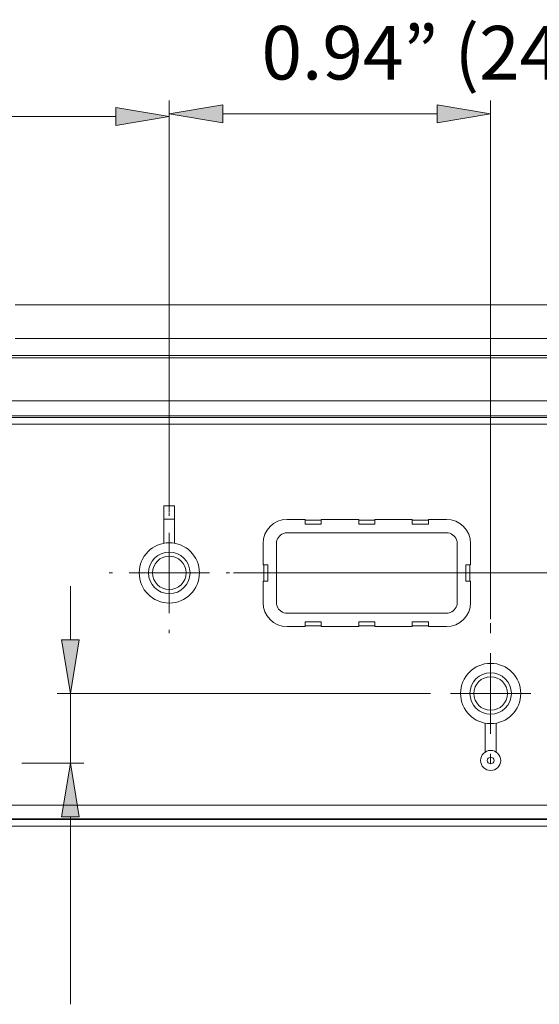
# Model space of a CAD drawing. Units: inches. Extents: x 0.5 to 16.1, y 0.5 to 11.2.
# Drawn here: x 5.7 to 6.2, y 1.5 to 2.5 of the extents above; entities that cross this region are included whole.
import ezdxf

# ---------------------------------------------------------------- set-up
doc = ezdxf.new("R2010")
doc.units = ezdxf.units.IN
doc.header["$MEASUREMENT"] = 0
doc.layers.add('Layer 1', color=7, linetype='Continuous')

# ---------------------------------------------------------------- blocks, each defined once
blk = doc.blocks.new('block 1759')
at = {"layer": 'Layer 1', "lineweight": 0}
blk.add_lwpolyline([(6.19, 1.8745), (6.19, 2.39299)], dxfattribs=at)
blk = doc.blocks.new('block 1760')
at = {"layer": 'Layer 1', "lineweight": 0}
blk.add_lwpolyline([(5.86857, 1.98165), (5.86857, 2.39299)], dxfattribs=at)
blk = doc.blocks.new('block 1761')
at = {"layer": 'Layer 1', "lineweight": 0}
blk.add_lwpolyline([(6.13643, 2.3796), (5.92214, 2.3796)], dxfattribs=at)
blk = doc.blocks.new('block 1762')
at = {"layer": 'Layer 1', "lineweight": 0}
blk.add_lwpolyline([(6.13643, 2.37067), (6.13643, 2.38852), (6.19, 2.3796), (6.13643, 2.37067)], dxfattribs=at)
blk = doc.blocks.new('block 1763')
at = {"layer": 'Layer 1', "true_color": 0xffffff}
h = blk.add_hatch(color=7, dxfattribs=at)
h.dxf.hatch_style = 2
h.paths.add_polyline_path([(6.13643, 2.37067), (6.13643, 2.38852), (6.19, 2.3796)])
at = {"layer": 'Layer 1', "lineweight": 0}
blk.add_lwpolyline([(6.13643, 2.37067), (6.13643, 2.38852), (6.19, 2.3796), (6.13643, 2.37067), (6.13643, 2.37067)], dxfattribs=at)
blk = doc.blocks.new('block 1764')
at = {"layer": 'Layer 1', "lineweight": 0}
blk.add_lwpolyline([(5.92214, 2.37067), (5.92214, 2.38852), (5.86857, 2.3796), (5.92214, 2.37067)], dxfattribs=at)
blk = doc.blocks.new('block 1765')
at = {"layer": 'Layer 1', "true_color": 0xffffff}
h = blk.add_hatch(color=7, dxfattribs=at)
h.dxf.hatch_style = 2
h.paths.add_polyline_path([(5.92214, 2.37067), (5.92214, 2.38852), (5.86857, 2.3796)])
at = {"layer": 'Layer 1', "lineweight": 0}
blk.add_lwpolyline([(5.92214, 2.37067), (5.92214, 2.38852), (5.86857, 2.3796), (5.92214, 2.37067), (5.92214, 2.37067)], dxfattribs=at)
blk = doc.blocks.new('block 1766')
at = {"layer": 'Layer 1', "color": 7, "true_color": 0xffffff, "insert": (5.96077, 2.41382), "char_height": 0.0535706, "attachment_point": 7}
blk.add_mtext('\\fGotham Book|b0|i0|c0|p34;\\W1;0.94” (24mm)', dxfattribs=at)
blk = doc.blocks.new('block 1767')
at = {"layer": 'Layer 1', "lineweight": 0}
blk.add_lwpolyline([(6.19, 1.87049), (6.19, 1.87049)], dxfattribs=at)
blk = doc.blocks.new('block 1768')
at = {"layer": 'Layer 1', "lineweight": 0}
blk.add_lwpolyline([(5.86857, 1.97763), (5.86857, 1.97763)], dxfattribs=at)
blk = doc.blocks.new('block 1769')
at = {"layer": 'Layer 1', "lineweight": 0}
blk.add_lwpolyline([(5.86857, 2.3796), (5.86857, 2.3796)], dxfattribs=at)
blk = doc.blocks.new('block 1770')
at = {"layer": 'Layer 1', "lineweight": 0}
blk.add_lwpolyline([(5.86857, 1.99169), (5.86857, 2.39032)], dxfattribs=at)
blk = doc.blocks.new('block 1772')
at = {"layer": 'Layer 1', "lineweight": 0}
blk.add_lwpolyline([(5.81501, 2.37693), (5.60868, 2.37693)], dxfattribs=at)
blk = doc.blocks.new('block 1773')
at = {"layer": 'Layer 1', "lineweight": 0}
blk.add_lwpolyline([(5.81501, 2.368), (5.81501, 2.38586), (5.86857, 2.37693), (5.81501, 2.368)], dxfattribs=at)
blk = doc.blocks.new('block 1774')
at = {"layer": 'Layer 1', "true_color": 0xffffff}
h = blk.add_hatch(color=7, dxfattribs=at)
h.dxf.hatch_style = 2
h.paths.add_polyline_path([(5.81501, 2.368), (5.81501, 2.38586), (5.86857, 2.37693)])
at = {"layer": 'Layer 1', "lineweight": 0}
blk.add_lwpolyline([(5.81501, 2.368), (5.81501, 2.38586), (5.86857, 2.37693), (5.81501, 2.368), (5.81501, 2.368)], dxfattribs=at)
blk = doc.blocks.new('block 1778')
at = {"layer": 'Layer 1', "lineweight": 0}
blk.add_lwpolyline([(5.86857, 1.98767), (5.86857, 1.98767)], dxfattribs=at)
blk = doc.blocks.new('block 1782')
at = {"layer": 'Layer 1', "lineweight": 0}
blk.add_lwpolyline([(5.93286, 1.92071), (7.39522, 1.92071)], dxfattribs=at)
blk = doc.blocks.new('block 1792')
at = {"layer": 'Layer 1', "lineweight": 0}
blk.add_lwpolyline([(5.92884, 1.92071), (5.92884, 1.92071)], dxfattribs=at)
blk = doc.blocks.new('block 1794')
at = {"layer": 'Layer 1', "lineweight": 0}
blk.add_lwpolyline([(6.12572, 1.80017), (5.75624, 1.80017)], dxfattribs=at)
blk = doc.blocks.new('block 1795')
at = {"layer": 'Layer 1', "lineweight": 0}
blk.add_lwpolyline([(5.72092, 1.73059), (5.78303, 1.73059)], dxfattribs=at)
blk = doc.blocks.new('block 1796')
at = {"layer": 'Layer 1', "lineweight": 0}
blk.add_lwpolyline([(5.76963, 1.85375), (5.76963, 1.90732)], dxfattribs=at)
blk = doc.blocks.new('block 1797')
at = {"layer": 'Layer 1', "lineweight": 0}
blk.add_lwpolyline([(5.76963, 1.67703), (5.76963, 1.48953)], dxfattribs=at)
blk = doc.blocks.new('block 1798')
at = {"layer": 'Layer 1', "lineweight": 0}
blk.add_lwpolyline([(5.76963, 1.80017), (5.76963, 1.73059)], dxfattribs=at)
blk = doc.blocks.new('block 1799')
at = {"layer": 'Layer 1', "lineweight": 0}
blk.add_lwpolyline([(5.77857, 1.85375), (5.76071, 1.85375), (5.76963, 1.80017), (5.77857, 1.85375)], dxfattribs=at)
blk = doc.blocks.new('block 1800')
at = {"layer": 'Layer 1', "true_color": 0xffffff}
h = blk.add_hatch(color=7, dxfattribs=at)
h.dxf.hatch_style = 2
h.paths.add_polyline_path([(5.77857, 1.85375), (5.76071, 1.85375), (5.76963, 1.80017)])
at = {"layer": 'Layer 1', "lineweight": 0}
blk.add_lwpolyline([(5.77857, 1.85375), (5.76071, 1.85375), (5.76963, 1.80017), (5.77857, 1.85375), (5.77857, 1.85375)], dxfattribs=at)
blk = doc.blocks.new('block 1801')
at = {"layer": 'Layer 1', "lineweight": 0}
blk.add_lwpolyline([(5.77857, 1.67703), (5.76071, 1.67703), (5.76963, 1.73059), (5.77857, 1.67703)], dxfattribs=at)
blk = doc.blocks.new('block 1802')
at = {"layer": 'Layer 1', "true_color": 0xffffff}
h = blk.add_hatch(color=7, dxfattribs=at)
h.dxf.hatch_style = 2
h.paths.add_polyline_path([(5.77857, 1.67703), (5.76071, 1.67703), (5.76963, 1.73059)])
at = {"layer": 'Layer 1', "lineweight": 0}
blk.add_lwpolyline([(5.77857, 1.67703), (5.76071, 1.67703), (5.76963, 1.73059), (5.77857, 1.67703), (5.77857, 1.67703)], dxfattribs=at)
blk = doc.blocks.new('block 1804')
at = {"layer": 'Layer 1', "lineweight": 0}
blk.add_lwpolyline([(6.12973, 1.80017), (6.12973, 1.80017)], dxfattribs=at)
blk = doc.blocks.new('block 1806')
at = {"layer": 'Layer 1', "lineweight": 0}
blk.add_lwpolyline([(5.76963, 1.73059), (5.76963, 1.73059)], dxfattribs=at)
blk = doc.blocks.new('block 1809')
at = {"layer": 'Layer 1', "lineweight": 0}
blk.add_open_spline([(6.17996, 1.73322), (6.17996, 1.72766), (6.18445, 1.72317), (6.19, 1.72317), (6.19555, 1.72317), (6.20005, 1.72766), (6.20005, 1.73322), (6.20005, 1.73876), (6.19555, 1.74326), (6.19, 1.74326), (6.18445, 1.74326), (6.17996, 1.73876), (6.17996, 1.73322)], degree=3, knots=[0, 0, 0, 0, 1, 1, 1, 2, 2, 2, 3, 3, 3, 4, 4, 4, 4], dxfattribs=at)
blk = doc.blocks.new('block 1810')
at = {"layer": 'Layer 1', "lineweight": 0}
blk.add_lwpolyline([(6.19545, 1.77054), (6.19545, 1.74165)], dxfattribs=at)
blk = doc.blocks.new('block 1811')
at = {"layer": 'Layer 1', "lineweight": 0}
blk.add_lwpolyline([(6.18456, 1.74165), (6.18456, 1.77054)], dxfattribs=at)
blk = doc.blocks.new('block 1812')
at = {"layer": 'Layer 1', "lineweight": 0}
blk.add_open_spline([(6.15987, 1.80017), (6.15987, 1.78353), (6.17336, 1.77004), (6.19, 1.77004), (6.20665, 1.77004), (6.22014, 1.78353), (6.22014, 1.80017), (6.22014, 1.81682), (6.20665, 1.83031), (6.19, 1.83031), (6.17336, 1.83031), (6.15987, 1.81682), (6.15987, 1.80017)], degree=3, knots=[0, 0, 0, 0, 1, 1, 1, 2, 2, 2, 3, 3, 3, 4, 4, 4, 4], dxfattribs=at)
blk = doc.blocks.new('block 1833')
at = {"layer": 'Layer 1', "lineweight": 0}
blk.add_lwpolyline([(6.1458, 1.97416), (6.12772, 1.97416)], dxfattribs=at)
blk = doc.blocks.new('block 1834')
at = {"layer": 'Layer 1', "lineweight": 0}
blk.add_open_spline([(6.16991, 1.95005), (6.16991, 1.96337), (6.15911, 1.97416), (6.1458, 1.97416)], degree=3, dxfattribs=at)
blk = doc.blocks.new('block 1835')
at = {"layer": 'Layer 1', "lineweight": 0}
blk.add_lwpolyline([(6.16991, 1.92862), (6.16991, 1.95005)], dxfattribs=at)
blk = doc.blocks.new('block 1836')
at = {"layer": 'Layer 1', "lineweight": 0}
blk.add_lwpolyline([(6.16924, 1.92862), (6.16522, 1.92862)], dxfattribs=at)
blk = doc.blocks.new('block 1837')
at = {"layer": 'Layer 1', "lineweight": 0}
blk.add_lwpolyline([(6.16924, 1.92862), (6.16991, 1.92862)], dxfattribs=at)
blk = doc.blocks.new('block 1838')
at = {"layer": 'Layer 1', "lineweight": 0}
blk.add_lwpolyline([(6.16522, 1.92862), (6.16522, 1.91256)], dxfattribs=at)
blk = doc.blocks.new('block 1839')
at = {"layer": 'Layer 1', "lineweight": 0}
blk.add_lwpolyline([(6.16522, 1.91256), (6.16924, 1.91256)], dxfattribs=at)
blk = doc.blocks.new('block 1840')
at = {"layer": 'Layer 1', "lineweight": 0}
blk.add_lwpolyline([(6.16991, 1.91256), (6.16924, 1.91256)], dxfattribs=at)
blk = doc.blocks.new('block 1841')
at = {"layer": 'Layer 1', "lineweight": 0}
blk.add_lwpolyline([(6.16991, 1.89112), (6.16991, 1.91256)], dxfattribs=at)
blk = doc.blocks.new('block 1842')
at = {"layer": 'Layer 1', "lineweight": 0}
blk.add_open_spline([(6.1458, 1.86702), (6.15911, 1.86702), (6.16991, 1.87782), (6.16991, 1.89112)], degree=3, dxfattribs=at)
blk = doc.blocks.new('block 1843')
at = {"layer": 'Layer 1', "lineweight": 0}
blk.add_lwpolyline([(6.12772, 1.86702), (6.1458, 1.86702)], dxfattribs=at)
blk = doc.blocks.new('block 1844')
at = {"layer": 'Layer 1', "lineweight": 0}
blk.add_lwpolyline([(6.12772, 1.86769), (6.12772, 1.87171)], dxfattribs=at)
blk = doc.blocks.new('block 1845')
at = {"layer": 'Layer 1', "lineweight": 0}
blk.add_lwpolyline([(6.12772, 1.86769), (6.12772, 1.86702)], dxfattribs=at)
blk = doc.blocks.new('block 1846')
at = {"layer": 'Layer 1', "lineweight": 0}
blk.add_lwpolyline([(6.12772, 1.87171), (6.11165, 1.87171)], dxfattribs=at)
blk = doc.blocks.new('block 1847')
at = {"layer": 'Layer 1', "lineweight": 0}
blk.add_lwpolyline([(6.11165, 1.87171), (6.11165, 1.86769)], dxfattribs=at)
blk = doc.blocks.new('block 1848')
at = {"layer": 'Layer 1', "lineweight": 0}
blk.add_lwpolyline([(6.11165, 1.86702), (6.11165, 1.86769)], dxfattribs=at)
blk = doc.blocks.new('block 1849')
at = {"layer": 'Layer 1', "lineweight": 0}
blk.add_lwpolyline([(6.07415, 1.86702), (6.11165, 1.86702)], dxfattribs=at)
blk = doc.blocks.new('block 1850')
at = {"layer": 'Layer 1', "lineweight": 0}
blk.add_lwpolyline([(6.07415, 1.86769), (6.07415, 1.87171)], dxfattribs=at)
blk = doc.blocks.new('block 1851')
at = {"layer": 'Layer 1', "lineweight": 0}
blk.add_lwpolyline([(6.07415, 1.86769), (6.07415, 1.86702)], dxfattribs=at)
blk = doc.blocks.new('block 1852')
at = {"layer": 'Layer 1', "lineweight": 0}
blk.add_lwpolyline([(6.07415, 1.87171), (6.05808, 1.87171)], dxfattribs=at)
blk = doc.blocks.new('block 1853')
at = {"layer": 'Layer 1', "lineweight": 0}
blk.add_lwpolyline([(6.05808, 1.87171), (6.05808, 1.86769)], dxfattribs=at)
blk = doc.blocks.new('block 1854')
at = {"layer": 'Layer 1', "lineweight": 0}
blk.add_lwpolyline([(6.05808, 1.86702), (6.05808, 1.86769)], dxfattribs=at)
blk = doc.blocks.new('block 1855')
at = {"layer": 'Layer 1', "lineweight": 0}
blk.add_lwpolyline([(6.02058, 1.86702), (6.05808, 1.86702)], dxfattribs=at)
blk = doc.blocks.new('block 1856')
at = {"layer": 'Layer 1', "lineweight": 0}
blk.add_lwpolyline([(6.02058, 1.86769), (6.02058, 1.87171)], dxfattribs=at)
blk = doc.blocks.new('block 1857')
at = {"layer": 'Layer 1', "lineweight": 0}
blk.add_lwpolyline([(6.02058, 1.86769), (6.02058, 1.86702)], dxfattribs=at)
blk = doc.blocks.new('block 1858')
at = {"layer": 'Layer 1', "lineweight": 0}
blk.add_lwpolyline([(6.02058, 1.87171), (6.00451, 1.87171)], dxfattribs=at)
blk = doc.blocks.new('block 1859')
at = {"layer": 'Layer 1', "lineweight": 0}
blk.add_lwpolyline([(6.00451, 1.87171), (6.00451, 1.86769)], dxfattribs=at)
blk = doc.blocks.new('block 1860')
at = {"layer": 'Layer 1', "lineweight": 0}
blk.add_lwpolyline([(6.00451, 1.86702), (6.00451, 1.86769)], dxfattribs=at)
blk = doc.blocks.new('block 1861')
at = {"layer": 'Layer 1', "lineweight": 0}
blk.add_lwpolyline([(5.98642, 1.86702), (6.00451, 1.86702)], dxfattribs=at)
blk = doc.blocks.new('block 1862')
at = {"layer": 'Layer 1', "lineweight": 0}
blk.add_open_spline([(5.96232, 1.89112), (5.96232, 1.87782), (5.97312, 1.86702), (5.98642, 1.86702)], degree=3, dxfattribs=at)
blk = doc.blocks.new('block 1863')
at = {"layer": 'Layer 1', "lineweight": 0}
blk.add_lwpolyline([(5.96232, 1.91256), (5.96232, 1.89112)], dxfattribs=at)
blk = doc.blocks.new('block 1864')
at = {"layer": 'Layer 1', "lineweight": 0}
blk.add_lwpolyline([(5.96299, 1.91256), (5.96701, 1.91256)], dxfattribs=at)
blk = doc.blocks.new('block 1865')
at = {"layer": 'Layer 1', "lineweight": 0}
blk.add_lwpolyline([(5.96299, 1.91256), (5.96232, 1.91256)], dxfattribs=at)
blk = doc.blocks.new('block 1866')
at = {"layer": 'Layer 1', "lineweight": 0}
blk.add_lwpolyline([(5.96701, 1.91256), (5.96701, 1.92862)], dxfattribs=at)
blk = doc.blocks.new('block 1867')
at = {"layer": 'Layer 1', "lineweight": 0}
blk.add_lwpolyline([(5.96701, 1.92862), (5.96299, 1.92862)], dxfattribs=at)
blk = doc.blocks.new('block 1868')
at = {"layer": 'Layer 1', "lineweight": 0}
blk.add_lwpolyline([(5.96232, 1.92862), (5.96299, 1.92862)], dxfattribs=at)
blk = doc.blocks.new('block 1869')
at = {"layer": 'Layer 1', "lineweight": 0}
blk.add_lwpolyline([(5.96232, 1.95005), (5.96232, 1.92862)], dxfattribs=at)
blk = doc.blocks.new('block 1870')
at = {"layer": 'Layer 1', "lineweight": 0}
blk.add_open_spline([(5.98642, 1.97416), (5.97312, 1.97416), (5.96232, 1.96337), (5.96232, 1.95005)], degree=3, dxfattribs=at)
blk = doc.blocks.new('block 1871')
at = {"layer": 'Layer 1', "lineweight": 0}
blk.add_lwpolyline([(6.00451, 1.97416), (5.98642, 1.97416)], dxfattribs=at)
blk = doc.blocks.new('block 1872')
at = {"layer": 'Layer 1', "lineweight": 0}
blk.add_lwpolyline([(6.00451, 1.97349), (6.00451, 1.96948)], dxfattribs=at)
blk = doc.blocks.new('block 1873')
at = {"layer": 'Layer 1', "lineweight": 0}
blk.add_lwpolyline([(6.00451, 1.97349), (6.00451, 1.97416)], dxfattribs=at)
blk = doc.blocks.new('block 1874')
at = {"layer": 'Layer 1', "lineweight": 0}
blk.add_lwpolyline([(6.00451, 1.96948), (6.02058, 1.96948)], dxfattribs=at)
blk = doc.blocks.new('block 1875')
at = {"layer": 'Layer 1', "lineweight": 0}
blk.add_lwpolyline([(6.02058, 1.96948), (6.02058, 1.97349)], dxfattribs=at)
blk = doc.blocks.new('block 1876')
at = {"layer": 'Layer 1', "lineweight": 0}
blk.add_lwpolyline([(6.02058, 1.97416), (6.02058, 1.97349)], dxfattribs=at)
blk = doc.blocks.new('block 1877')
at = {"layer": 'Layer 1', "lineweight": 0}
blk.add_lwpolyline([(6.05808, 1.97416), (6.02058, 1.97416)], dxfattribs=at)
blk = doc.blocks.new('block 1878')
at = {"layer": 'Layer 1', "lineweight": 0}
blk.add_lwpolyline([(6.05808, 1.97349), (6.05808, 1.96948)], dxfattribs=at)
blk = doc.blocks.new('block 1879')
at = {"layer": 'Layer 1', "lineweight": 0}
blk.add_lwpolyline([(6.05808, 1.97349), (6.05808, 1.97416)], dxfattribs=at)
blk = doc.blocks.new('block 1880')
at = {"layer": 'Layer 1', "lineweight": 0}
blk.add_lwpolyline([(6.05808, 1.96948), (6.07415, 1.96948)], dxfattribs=at)
blk = doc.blocks.new('block 1881')
at = {"layer": 'Layer 1', "lineweight": 0}
blk.add_lwpolyline([(6.07415, 1.96948), (6.07415, 1.97349)], dxfattribs=at)
blk = doc.blocks.new('block 1882')
at = {"layer": 'Layer 1', "lineweight": 0}
blk.add_lwpolyline([(6.07415, 1.97416), (6.07415, 1.97349)], dxfattribs=at)
blk = doc.blocks.new('block 1883')
at = {"layer": 'Layer 1', "lineweight": 0}
blk.add_lwpolyline([(6.11165, 1.97416), (6.07415, 1.97416)], dxfattribs=at)
blk = doc.blocks.new('block 1884')
at = {"layer": 'Layer 1', "lineweight": 0}
blk.add_lwpolyline([(6.11165, 1.97349), (6.11165, 1.96948)], dxfattribs=at)
blk = doc.blocks.new('block 1885')
at = {"layer": 'Layer 1', "lineweight": 0}
blk.add_lwpolyline([(6.11165, 1.97349), (6.11165, 1.97416)], dxfattribs=at)
blk = doc.blocks.new('block 1886')
at = {"layer": 'Layer 1', "lineweight": 0}
blk.add_lwpolyline([(6.11165, 1.96948), (6.12772, 1.96948)], dxfattribs=at)
blk = doc.blocks.new('block 1887')
at = {"layer": 'Layer 1', "lineweight": 0}
blk.add_lwpolyline([(6.12772, 1.96948), (6.12772, 1.97349)], dxfattribs=at)
blk = doc.blocks.new('block 1888')
at = {"layer": 'Layer 1', "lineweight": 0}
blk.add_lwpolyline([(6.12772, 1.97416), (6.12772, 1.97349)], dxfattribs=at)
blk = doc.blocks.new('block 2051')
at = {"layer": 'Layer 1', "lineweight": 0}
blk.add_open_spline([(5.85183, 1.92071), (5.85183, 1.91146), (5.85933, 1.90397), (5.86857, 1.90397), (5.87782, 1.90397), (5.88531, 1.91146), (5.88531, 1.92071), (5.88531, 1.92995), (5.87782, 1.93745), (5.86857, 1.93745), (5.85933, 1.93745), (5.85183, 1.92995), (5.85183, 1.92071)], degree=3, knots=[0, 0, 0, 0, 1, 1, 1, 2, 2, 2, 3, 3, 3, 4, 4, 4, 4], dxfattribs=at)
blk = doc.blocks.new('block 2052')
at = {"layer": 'Layer 1', "lineweight": 0}
blk.add_open_spline([(6.17326, 1.80017), (6.17326, 1.79093), (6.18075, 1.78343), (6.19, 1.78343), (6.19925, 1.78343), (6.20674, 1.79093), (6.20674, 1.80017), (6.20674, 1.80942), (6.19925, 1.81691), (6.19, 1.81691), (6.18075, 1.81691), (6.17326, 1.80942), (6.17326, 1.80017)], degree=3, knots=[0, 0, 0, 0, 1, 1, 1, 2, 2, 2, 3, 3, 3, 4, 4, 4, 4], dxfattribs=at)
blk = doc.blocks.new('block 2058')
at = {"layer": 'Layer 1', "lineweight": 0}
blk.add_open_spline([(5.83844, 1.92071), (5.83844, 1.90407), (5.85193, 1.89058), (5.86857, 1.89058), (5.88521, 1.89058), (5.8987, 1.90407), (5.8987, 1.92071), (5.8987, 1.93735), (5.88521, 1.95085), (5.86857, 1.95085), (5.85193, 1.95085), (5.83844, 1.93735), (5.83844, 1.92071)], degree=3, knots=[0, 0, 0, 0, 1, 1, 1, 2, 2, 2, 3, 3, 3, 4, 4, 4, 4], dxfattribs=at)
blk = doc.blocks.new('block 2064')
at = {"layer": 'Layer 1', "lineweight": 0}
blk.add_lwpolyline([(5.86321, 1.98767), (5.87393, 1.98767)], dxfattribs=at)
blk = doc.blocks.new('block 2065')
at = {"layer": 'Layer 1', "lineweight": 0}
blk.add_lwpolyline([(5.86321, 1.97428), (5.86321, 1.98767)], dxfattribs=at)
blk = doc.blocks.new('block 2066')
at = {"layer": 'Layer 1', "lineweight": 0}
blk.add_lwpolyline([(5.86321, 1.95037), (5.86321, 1.97428)], dxfattribs=at)
blk = doc.blocks.new('block 2067')
at = {"layer": 'Layer 1', "lineweight": 0}
blk.add_lwpolyline([(5.87393, 1.98767), (5.87393, 1.97428)], dxfattribs=at)
blk = doc.blocks.new('block 2068')
at = {"layer": 'Layer 1', "lineweight": 0}
blk.add_lwpolyline([(5.87393, 1.97428), (5.87393, 1.95037)], dxfattribs=at)
blk = doc.blocks.new('block 2087')
at = {"layer": 'Layer 1', "lineweight": 0}
blk.add_open_spline([(5.84781, 1.92071), (5.84781, 1.90925), (5.85711, 1.89995), (5.86857, 1.89995), (5.88004, 1.89995), (5.88934, 1.90925), (5.88934, 1.92071), (5.88934, 1.93218), (5.88004, 1.94147), (5.86857, 1.94147), (5.85711, 1.94147), (5.84781, 1.93218), (5.84781, 1.92071)], degree=3, knots=[0, 0, 0, 0, 1, 1, 1, 2, 2, 2, 3, 3, 3, 4, 4, 4, 4], dxfattribs=at)
blk = doc.blocks.new('block 2088')
at = {"layer": 'Layer 1', "lineweight": 0}
blk.add_open_spline([(6.16925, 1.80017), (6.16925, 1.78871), (6.17854, 1.77942), (6.19, 1.77942), (6.20146, 1.77942), (6.21076, 1.78871), (6.21076, 1.80017), (6.21076, 1.81164), (6.20146, 1.82094), (6.19, 1.82094), (6.17854, 1.82094), (6.16925, 1.81164), (6.16925, 1.80017)], degree=3, knots=[0, 0, 0, 0, 1, 1, 1, 2, 2, 2, 3, 3, 3, 4, 4, 4, 4], dxfattribs=at)
blk = doc.blocks.new('block 2190')
at = {"layer": 'Layer 1', "lineweight": 0}
blk.add_lwpolyline([(5.87393, 1.97428), (5.86321, 1.97428)], dxfattribs=at)
blk = doc.blocks.new('block 2191')
at = {"layer": 'Layer 1', "lineweight": 0}
blk.add_open_spline([(6.18665, 1.73322), (6.18665, 1.73136), (6.18815, 1.72987), (6.19, 1.72987), (6.19185, 1.72987), (6.19335, 1.73136), (6.19335, 1.73322), (6.19335, 1.73506), (6.19185, 1.73656), (6.19, 1.73656), (6.18815, 1.73656), (6.18665, 1.73506), (6.18665, 1.73322)], degree=3, knots=[0, 0, 0, 0, 1, 1, 1, 2, 2, 2, 3, 3, 3, 4, 4, 4, 4], dxfattribs=at)
blk = doc.blocks.new('block 2208')
at = {"layer": 'Layer 1', "lineweight": 0}
blk.add_open_spline([(6.15652, 1.95006), (6.15652, 1.95131), (6.15631, 1.95254), (6.15588, 1.95372), (6.15432, 1.95802), (6.15031, 1.96077), (6.14581, 1.96077)], degree=3, knots=[0, 0, 0, 0, 1, 1, 1, 2, 2, 2, 2], dxfattribs=at)
blk = doc.blocks.new('block 2209')
at = {"layer": 'Layer 1', "lineweight": 0}
blk.add_open_spline([(5.98642, 1.96077), (5.98518, 1.96077), (5.98394, 1.96055), (5.98277, 1.96013), (5.97847, 1.95857), (5.97571, 1.95456), (5.97572, 1.95006)], degree=3, knots=[0, 0, 0, 0, 1, 1, 1, 2, 2, 2, 2], dxfattribs=at)
blk = doc.blocks.new('block 2210')
at = {"layer": 'Layer 1', "lineweight": 0}
blk.add_open_spline([(5.97572, 1.89112), (5.97571, 1.88988), (5.97593, 1.88864), (5.97636, 1.88747), (5.97792, 1.88317), (5.98192, 1.88041), (5.98642, 1.88041)], degree=3, knots=[0, 0, 0, 0, 1, 1, 1, 2, 2, 2, 2], dxfattribs=at)
blk = doc.blocks.new('block 2211')
at = {"layer": 'Layer 1', "lineweight": 0}
blk.add_open_spline([(6.14581, 1.88041), (6.14705, 1.88041), (6.14829, 1.88063), (6.14947, 1.88106), (6.15377, 1.88261), (6.15652, 1.88662), (6.15652, 1.89112)], degree=3, knots=[0, 0, 0, 0, 1, 1, 1, 2, 2, 2, 2], dxfattribs=at)
blk = doc.blocks.new('block 2212')
at = {"layer": 'Layer 1', "lineweight": 0}
blk.add_lwpolyline([(6.15652, 1.89112), (6.15652, 1.95006)], dxfattribs=at)
blk = doc.blocks.new('block 2213')
at = {"layer": 'Layer 1', "lineweight": 0}
blk.add_lwpolyline([(6.14581, 1.96077), (5.98642, 1.96077)], dxfattribs=at)
blk = doc.blocks.new('block 2214')
at = {"layer": 'Layer 1', "lineweight": 0}
blk.add_lwpolyline([(5.97571, 1.95006), (5.97571, 1.89112)], dxfattribs=at)
blk = doc.blocks.new('block 2215')
at = {"layer": 'Layer 1', "lineweight": 0}
blk.add_lwpolyline([(5.98642, 1.88041), (6.14581, 1.88041)], dxfattribs=at)
blk = doc.blocks.new('block 2222')
at = {"layer": 'Layer 1', "lineweight": 0}
blk.add_lwpolyline([(5.71455, 2.18857), (6.89312, 2.18857)], dxfattribs=at)
blk = doc.blocks.new('block 2226')
at = {"layer": 'Layer 1', "lineweight": 0}
blk.add_lwpolyline([(7.17171, 1.67432), (1.41814, 1.67432)], dxfattribs=at)
blk = doc.blocks.new('block 2227')
at = {"layer": 'Layer 1', "lineweight": 0}
blk.add_lwpolyline([(1.41632, 1.67504), (7.17353, 1.67504)], dxfattribs=at)
blk = doc.blocks.new('block 2229')
at = {"layer": 'Layer 1', "lineweight": 0}
blk.add_lwpolyline([(1.41814, 1.66762), (7.17171, 1.66762)], dxfattribs=at)
blk = doc.blocks.new('block 2232')
at = {"layer": 'Layer 1', "lineweight": 0}
blk.add_lwpolyline([(7.17522, 1.68843), (1.41462, 1.68843)], dxfattribs=at)
blk = doc.blocks.new('block 2233')
at = {"layer": 'Layer 1', "lineweight": 0}
blk.add_lwpolyline([(7.18048, 2.09273), (1.40937, 2.09273)], dxfattribs=at)
blk = doc.blocks.new('block 2234')
at = {"layer": 'Layer 1', "lineweight": 0}
blk.add_lwpolyline([(1.40593, 2.13567), (7.18392, 2.13567)], dxfattribs=at)
blk = doc.blocks.new('block 2235')
at = {"layer": 'Layer 1', "lineweight": 0}
blk.add_lwpolyline([(7.17522, 2.07597), (1.41462, 2.07597)], dxfattribs=at)
blk = doc.blocks.new('block 2236')
at = {"layer": 'Layer 1', "lineweight": 0}
blk.add_lwpolyline([(1.4125, 2.07766), (7.17735, 2.07766)], dxfattribs=at)
blk = doc.blocks.new('block 2238')
at = {"layer": 'Layer 1', "lineweight": 0}
blk.add_lwpolyline([(7.18392, 2.13782), (1.40593, 2.13782)], dxfattribs=at)
blk = doc.blocks.new('block 2239')
at = {"layer": 'Layer 1', "lineweight": 0}
blk.add_lwpolyline([(1.41462, 2.06929), (7.17522, 2.06929)], dxfattribs=at)
blk = doc.blocks.new('block 2340')
at = {"layer": 'Layer 1', "lineweight": 0}
blk.add_lwpolyline([(6.16924, 1.91256), (6.16924, 1.92862)], dxfattribs=at)
blk = doc.blocks.new('block 2341')
at = {"layer": 'Layer 1', "lineweight": 0}
blk.add_lwpolyline([(6.12772, 1.97349), (6.11165, 1.97349)], dxfattribs=at)
blk = doc.blocks.new('block 2342')
at = {"layer": 'Layer 1', "lineweight": 0}
blk.add_lwpolyline([(6.07415, 1.97349), (6.05808, 1.97349)], dxfattribs=at)
blk = doc.blocks.new('block 2343')
at = {"layer": 'Layer 1', "lineweight": 0}
blk.add_lwpolyline([(6.02058, 1.97349), (6.00451, 1.97349)], dxfattribs=at)
blk = doc.blocks.new('block 2344')
at = {"layer": 'Layer 1', "lineweight": 0}
blk.add_lwpolyline([(5.96299, 1.92862), (5.96299, 1.91256)], dxfattribs=at)
blk = doc.blocks.new('block 2345')
at = {"layer": 'Layer 1', "lineweight": 0}
blk.add_lwpolyline([(6.00451, 1.86769), (6.02058, 1.86769)], dxfattribs=at)
blk = doc.blocks.new('block 2346')
at = {"layer": 'Layer 1', "lineweight": 0}
blk.add_lwpolyline([(6.05808, 1.86769), (6.07415, 1.86769)], dxfattribs=at)
blk = doc.blocks.new('block 2347')
at = {"layer": 'Layer 1', "lineweight": 0}
blk.add_lwpolyline([(6.11165, 1.86769), (6.12772, 1.86769)], dxfattribs=at)
blk = doc.blocks.new('block 2350')
at = {"layer": 'Layer 1', "lineweight": 0}
blk.add_lwpolyline([(5.71455, 2.15496), (6.89312, 2.15496)], dxfattribs=at)
blk = doc.blocks.new('block 2374')
at = {"layer": 'Layer 1', "lineweight": 0}
blk.add_lwpolyline([(6.14982, 1.80017), (6.23018, 1.80017)], dxfattribs=at)
blk = doc.blocks.new('block 2375')
at = {"layer": 'Layer 1', "lineweight": 0}
blk.add_lwpolyline([(6.19, 1.75999), (6.19, 1.84035)], dxfattribs=at)
blk = doc.blocks.new('block 2376')
at = {"layer": 'Layer 1', "lineweight": 0}
blk.add_lwpolyline([(6.12973, 1.80017), (6.11969, 1.80017)], dxfattribs=at)
blk = doc.blocks.new('block 2377')
at = {"layer": 'Layer 1', "lineweight": 0}
blk.add_lwpolyline([(6.19, 1.73991), (6.19, 1.72987)], dxfattribs=at)
blk = doc.blocks.new('block 2379')
at = {"layer": 'Layer 1', "lineweight": 0}
blk.add_lwpolyline([(6.19, 1.86044), (6.19, 1.87049)], dxfattribs=at)
blk = doc.blocks.new('block 2380')
at = {"layer": 'Layer 1', "lineweight": 0}
blk.add_lwpolyline([(5.8284, 1.92071), (5.90875, 1.92071)], dxfattribs=at)
blk = doc.blocks.new('block 2381')
at = {"layer": 'Layer 1', "lineweight": 0}
blk.add_lwpolyline([(5.86857, 1.88053), (5.86857, 1.96089)], dxfattribs=at)
blk = doc.blocks.new('block 2382')
at = {"layer": 'Layer 1', "lineweight": 0}
blk.add_lwpolyline([(5.80831, 1.92071), (5.81166, 1.92071)], dxfattribs=at)
blk = doc.blocks.new('block 2383')
at = {"layer": 'Layer 1', "lineweight": 0}
blk.add_lwpolyline([(5.86857, 1.86044), (5.86857, 1.86379)], dxfattribs=at)
blk = doc.blocks.new('block 2384')
at = {"layer": 'Layer 1', "lineweight": 0}
blk.add_lwpolyline([(5.92884, 1.92071), (5.92549, 1.92071)], dxfattribs=at)
blk = doc.blocks.new('block 2385')
at = {"layer": 'Layer 1', "lineweight": 0}
blk.add_lwpolyline([(5.86857, 1.98097), (5.86857, 1.97763)], dxfattribs=at)

msp = doc.modelspace()

# ---------------------------------------------------------------- block references
at = {"layer": 'Layer 1'}
for name in ['block 1766', 'block 1760', 'block 1759', 'block 1773', 'block 1774', 'block 1770', 'block 1764', 'block 1765', 'block 1762', 'block 1763', 'block 1772', 'block 1769', 'block 1761', 'block 2222', 'block 2350', 'block 2238', 'block 2234', 'block 2233', 'block 2236', 'block 2235', 'block 2239', 'block 2064', 'block 2065', 'block 1778', 'block 2385', 'block 2067', 'block 2066', 'block 2190', 'block 1768', 'block 2068', 'block 1870', 'block 1871', 'block 1873', 'block 1872', 'block 2343', 'block 1874', 'block 1876', 'block 1877', 'block 1875', 'block 1879', 'block 1878', 'block 2342', 'block 1880', 'block 1882', 'block 1883', 'block 1881', 'block 1885', 'block 1884', 'block 2341', 'block 1886', 'block 1833', 'block 1888', 'block 1887', 'block 1834', 'block 2381', 'block 2209', 'block 2213', 'block 2208', 'block 2058', 'block 1869', 'block 2214', 'block 2212', 'block 1835', 'block 2087', 'block 2051', 'block 2382', 'block 2380', 'block 2384', 'block 1792', 'block 1782', 'block 1868', 'block 1867', 'block 2344', 'block 1866', 'block 1836', 'block 1838', 'block 1837', 'block 2340', 'block 1863', 'block 1865', 'block 1864', 'block 1839', 'block 1840', 'block 1841', 'block 1796', 'block 1862', 'block 2210', 'block 1842', 'block 2211', 'block 2215', 'block 1858', 'block 1859', 'block 1856', 'block 1852', 'block 1853', 'block 1850', 'block 1846', 'block 1847', 'block 1844', 'block 1767', 'block 2379', 'block 2383', 'block 1861', 'block 1860', 'block 2345', 'block 1857', 'block 1855', 'block 1854', 'block 2346', 'block 1851', 'block 1849', 'block 1848', 'block 2347', 'block 1845', 'block 1843', 'block 1799', 'block 1800', 'block 2375', 'block 1812', 'block 2088', 'block 2052', 'block 1794', 'block 1798', 'block 2376', 'block 1804', 'block 2374', 'block 1811', 'block 1810', 'block 1809', 'block 2191', 'block 2377', 'block 1795', 'block 1801', 'block 1802', 'block 1806', 'block 2232', 'block 2227', 'block 2226', 'block 1797', 'block 2229']:
    msp.add_blockref(name, (0, 0), dxfattribs=at)

doc.saveas('drawing.dxf')
